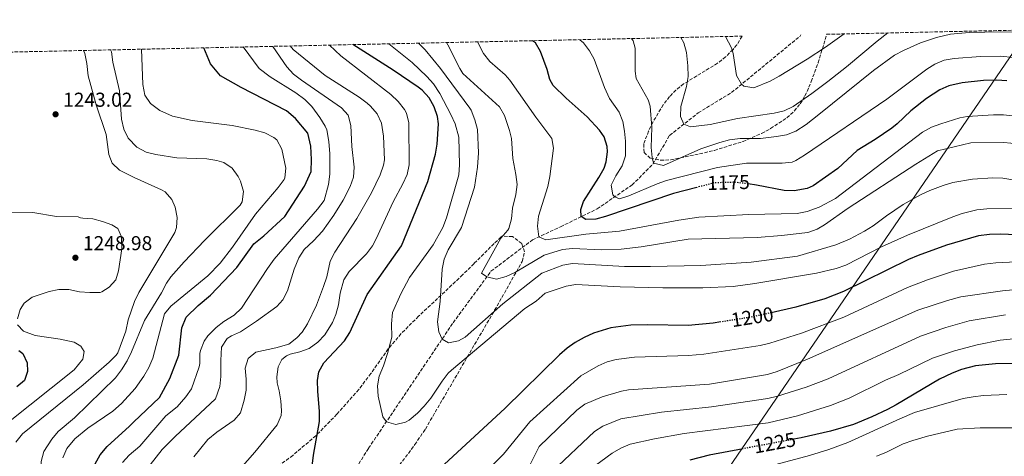
# Model space of a CAD drawing. Units: metres. Extents: x 648085 to 651546, y 4743905 to 4746293.
# Drawn here: x 648779 to 649268, y 4746033 to 4746250 of the extents above; entities that cross this region are included whole.
import ezdxf
from ezdxf.enums import TextEntityAlignment as Align

# ---------------------------------------------------------------- set-up
doc = ezdxf.new("R2010")
doc.units = ezdxf.units.M
doc.header["$MEASUREMENT"] = 0
doc.linetypes.add('DGN Style 3', pattern=[2.435891, 1.739922, -0.695969])
doc.linetypes.add('DGN Style 5', pattern=[1.217945, 0.521977, -0.695969])
for name, color, linetype, lineweight in [('Barranco lineal', 142, 'DGN Style 3', 13), ('Cota de curva de nivel directora', 7, 'Continuous', 0), ('Cota de punto acotado terreno', 7, 'Continuous', 0), ('Curva de nivel directora', 30, 'Continuous', 30), ('Curva de nivel directora no vista', 30, 'DGN Style 5', 30), ('Curva de nivel intermedia', 30, 'Continuous', 0), ('Límite de Concejo', 7, 'Continuous', 0), ('Límite de municipio', 7, 'Continuous', 0), ('Punto acotado terreno (símbolo)', 7, 'Continuous', 0), ('Zona arbolada', 92, 'DGN Style 3', 0)]:
    doc.layers.add(name, color=color, linetype=linetype, lineweight=lineweight)
doc.styles.add('Style-Arial', font='arial.ttf')

# ---------------------------------------------------------------- blocks, each defined once
blk = doc.blocks.new('5PATER')
at = {"layer": 'Límite de Concejo', "linetype": 'Continuous', "lineweight": 0}
h = blk.add_hatch(color=51, dxfattribs=at)
edge = h.paths.add_edge_path()
edge.add_ellipse((0, 0), major_axis=(-0.11, -0.111), ratio=0.999422, start_angle=0, end_angle=360)

msp = doc.modelspace()

# ---------------------------------------------------------------- linework, layer by layer
at = {"layer": 'Barranco lineal', "color": 142, "linetype": 'DGN Style 3', "lineweight": 13}
msp.add_polyline3d([(648682.26, 4745789.73, 1230.1), (648692.53, 4745791.62, 1229.26), (648737.93, 4745808.38, 1227.19), (648776.05, 4745833.43, 1226.15), (648830.97, 4745879.82, 1215.1), (648895.58, 4745951.88, 1207.17), (648924.26, 4745991.6, 1201.26), (648952.25, 4746036.65, 1196.6), (648994.32, 4746099.12, 1189.01), (649013.13, 4746124.72, 1184.52), (649033.72, 4746140.3, 1180.55), (649047.74, 4746146.89, 1178.1), (649065.93, 4746155.74, 1172.61), (649083.32, 4746167.66, 1167.4), (649093.56, 4746177.92, 1165.15), (649101.98, 4746192.32, 1161.7), (649116.18, 4746203.52, 1158.25), (649132.78, 4746213.67, 1155.49), (649166.87, 4746241.75, 1152.11), (649167.22, 4746242.34, 1152)], dxfattribs=at)
at = {"layer": 'Curva de nivel directora', "color": 30, "linetype": 'Continuous', "lineweight": 30, "flags": 128}
for points, elevation in [([(648923.17, 4746019.5), (648924.86, 4746033.27), (648927.91, 4746050.01), (648927.93, 4746055), (648927.02, 4746064.98), (648926.92, 4746070.3), (648927.53, 4746074.75), (648929.93, 4746079.17), (648940.21, 4746090.02), (648942.91, 4746094.22), (648951.51, 4746113.08), (648968.64, 4746137.4), (648981.71, 4746169.35), (648985.62, 4746182.94), (648986.43, 4746187.89), (648987.01, 4746198.02), (648986.53, 4746201.77), (648984.89, 4746206.6), (648982.31, 4746211.02), (648978.89, 4746214.8), (648976.96, 4746216.36), (648964.52, 4746224.75), (648944.47, 4746237.48)], 1200), ([(649115.45, 4746166.43), (649103.84, 4746163.38), (649070.11, 4746152.01), (649065.28, 4746150.62), (649060.29, 4746150.39), (649058.01, 4746151.89), (649057.82, 4746155.44), (649059.15, 4746159.48), (649066.76, 4746171.33), (649069.36, 4746175.99), (649070.46, 4746179.2), (649071.01, 4746184.11), (649070.86, 4746186.77), (649069.36, 4746191.65), (649067.08, 4746194.88), (649060.97, 4746201.6), (649050.44, 4746210.76), (649044.03, 4746217.07), (649042.38, 4746220.1), (649041.14, 4746225.09), (649037.82, 4746234.01), (649035.2, 4746238.3), (649033.83, 4746239.43)], 1175), ([(648816.35, 4746028.92), (648818.81, 4746033.43), (648822.33, 4746037.57), (648833.4, 4746047.7), (648835.29, 4746049.61), (648848.27, 4746061.91), (648853.41, 4746071.41), (648857.92, 4746082.93), (648859.31, 4746096.64), (648861.48, 4746101.87), (648867.53, 4746107.75), (648873.67, 4746112.84), (648886.82, 4746126.55), (648895.12, 4746138.29), (648900.13, 4746142.39), (648910.66, 4746152.02), (648920.34, 4746167.03), (648923.73, 4746174.39), (648923.95, 4746180.31), (648923.54, 4746187.03), (648921.99, 4746193.38), (648915.84, 4746200.75), (648911.39, 4746204.52), (648888.85, 4746216.18), (648878.55, 4746222.02), (648873.64, 4746227.9), (648870.37, 4746235.87)], 1225), ([(649269.68, 4746219.46), (649264.72, 4746219.81), (649258.14, 4746219.55), (649247.37, 4746218.5), (649240.88, 4746216.99), (649236.31, 4746214.93), (649229.76, 4746210.71), (649221.93, 4746204.53), (649215.19, 4746198.01), (649212.44, 4746195.9), (649204.22, 4746190.21), (649195.26, 4746184.73), (649185.7, 4746175.78), (649173.35, 4746167.27), (649170.44, 4746165.9), (649163.88, 4746164.74), (649158.88, 4746164.91), (649145.14, 4746167.62), (649140.97, 4746168.16)], 1175), ([(649274.28, 4746142.81), (649266.6, 4746143.09), (649261, 4746142.94), (649255.58, 4746142.27), (649239.62, 4746137.69), (649225.5, 4746132.57), (649220.84, 4746130.59), (649188.38, 4746114.64), (649179.08, 4746110.98), (649164.67, 4746106.83), (649152.54, 4746104.09)], 1200), ([(649127.41, 4746099.49), (649123.58, 4746098.88), (649111.13, 4746097.71), (649091.12, 4746098.13), (649082.6, 4746097.87), (649072.71, 4746096.57), (649064.04, 4746093.93), (649059.42, 4746091.82), (649055.06, 4746089.31), (649050.99, 4746086.39), (649047.25, 4746083.08), (649020.26, 4746056.62), (648989.93, 4746028.56)], 1200), ([(648778.41, 4746085.24), (648780.34, 4746083.73), (648782.52, 4746079.08), (648782.56, 4746074.84), (648781.2, 4746070.31), (648777.32, 4746067.2)], 1250), ([(649281.06, 4746078.91), (649264.07, 4746078.73), (649254.11, 4746077.6), (649247.08, 4746075.77), (649242.41, 4746073.98), (649236.21, 4746071.04), (649214.69, 4746058.33), (649210.27, 4746056), (649202.56, 4746052.26), (649193.34, 4746048.4), (649181.99, 4746045.12), (649167.37, 4746041.79), (649163.67, 4746041.11)], 1225), ([(649138.54, 4746036.43), (649121.65, 4746033.29), (649111.99, 4746030.77)], 1225)]:
    msp.add_lwpolyline(points, dxfattribs=dict(at, elevation=elevation))
at = {"layer": 'Curva de nivel directora no vista', "color": 30, "linetype": 'DGN Style 5', "lineweight": 30, "flags": 128}
for points, elevation in [([(649140.97, 4746168.16), (649134.53, 4746168.99), (649124.11, 4746168.71), (649115.45, 4746166.43)], 1175), ([(649152.54, 4746104.09), (649143.32, 4746102.01), (649127.41, 4746099.49)], 1200), ([(649163.67, 4746041.11), (649138.54, 4746036.43)], 1225)]:
    msp.add_lwpolyline(points, dxfattribs=dict(at, elevation=elevation))
at = {"layer": 'Curva de nivel intermedia', "color": 30, "linetype": 'Continuous', "lineweight": 0, "flags": 128}
for points, elevation in [([(649272.98, 4746243.67), (649266.44, 4746243.78), (649250.89, 4746243.45), (649241.71, 4746242.65), (649234.66, 4746240.98), (649226.75, 4746238.4), (649218.26, 4746234.55), (649213.87, 4746232.16), (649203.29, 4746224.64), (649176.1, 4746202.64), (649169.83, 4746197.74), (649164.79, 4746194.39), (649160.08, 4746192.63), (649155.14, 4746191.71), (649147.12, 4746190.83), (649137.09, 4746190.72), (649131.75, 4746190.05), (649126.91, 4746188.78), (649117.44, 4746185.56), (649098.85, 4746177.36), (649093.93, 4746178.57), (649093.21, 4746181.27), (649092.87, 4746186.27), (649093.18, 4746196.26), (649092.33, 4746206.86), (649091.23, 4746210.05), (649085.37, 4746220.61), (649084.89, 4746224.34), (649084.75, 4746235.77), (649083.87, 4746239.33), (649083.04, 4746240.5)], 1165), ([(649107.54, 4746241.04), (649109.1, 4746238.45), (649110.41, 4746233.57), (649111.03, 4746226.89), (649111.12, 4746221.64), (649110.39, 4746216.65), (649107.47, 4746206.68), (649107.42, 4746201.71), (649108.99, 4746197.85), (649112.39, 4746196.57), (649122.1, 4746197.7), (649135.79, 4746200.77), (649154.04, 4746203.32), (649158.89, 4746204.62), (649163.45, 4746206.71), (649172.67, 4746213.08), (649180.62, 4746219.08), (649189.9, 4746226.4), (649205.19, 4746239.27), (649210.43, 4746243.28)], 1160), ([(649188.77, 4746242.81), (649179.54, 4746236.28), (649170.44, 4746230.28), (649156.46, 4746221.74), (649152, 4746219.31), (649143.8, 4746215.95), (649138.95, 4746216.78), (649137.71, 4746217.73), (649135.21, 4746222.09), (649133.57, 4746232.99), (649132.71, 4746235.92), (649129.81, 4746241.52)], 1155), ([(648885.86, 4746023.58), (648895.75, 4746034.77), (648906.83, 4746048.29), (648908.73, 4746052.91), (648908.98, 4746055.2), (648908.7, 4746060.22), (648907.84, 4746065.19), (648906.74, 4746069.25), (648906.55, 4746072.2), (648907.3, 4746077.21), (648909.13, 4746080.76), (648911.41, 4746082.63), (648913.2, 4746083.44), (648918.09, 4746084.65), (648922.78, 4746086.34), (648926.94, 4746089.38), (648930.42, 4746093.03), (648934.26, 4746099.16), (648935.97, 4746103.15), (648937.37, 4746107.93), (648938.12, 4746113.76), (648939.91, 4746120.46), (648942.63, 4746124.68), (648951.2, 4746133.32), (648954.19, 4746137.32), (648956.02, 4746140.8), (648964.53, 4746159.34), (648969.34, 4746168.28), (648971.39, 4746172.85), (648972.52, 4746177.67), (648972.33, 4746198.5), (648971.07, 4746203.38), (648970.09, 4746205.26), (648967.03, 4746209.25), (648963.31, 4746212.59), (648938.42, 4746231.93), (648932.86, 4746237.23)], 1205), ([(649272.81, 4746155.88), (649259.72, 4746155.75), (649254.74, 4746155.21), (649247.48, 4746153.4), (649242.76, 4746151.73), (649220.26, 4746142.62), (649207.37, 4746136.94), (649189.56, 4746127.78), (649184.87, 4746126.04), (649174.97, 4746123.83), (649144.3, 4746118.55), (649133.62, 4746117.14), (649118.53, 4746116.47), (649098.52, 4746116.48), (649077.37, 4746117.01), (649055.37, 4746118.14), (649050.46, 4746117.31), (649040.03, 4746113.89), (649035.64, 4746109.87), (649029.93, 4746106.21), (648993.49, 4746075.55), (648991.84, 4746073.94), (648988.83, 4746069.98), (648983.21, 4746061.61), (648979.88, 4746057.61), (648976.53, 4746054.08), (648972.45, 4746050.71), (648970.54, 4746049.61), (648965.78, 4746048.43), (648961.13, 4746049.83), (648959.28, 4746052.29), (648957.07, 4746062.64), (648956.66, 4746067.7), (648957.45, 4746072.57), (648959.62, 4746077.72), (648961.69, 4746083.74), (648963.84, 4746091.89), (648963.7, 4746098.56), (648964.08, 4746104.25), (648968.26, 4746113.49), (648972.61, 4746121.6), (648984.33, 4746137.83), (648989.25, 4746146.56), (648991.03, 4746151.23), (648997.15, 4746172.69), (648997.44, 4746177.7), (648997.2, 4746191.37), (648995.24, 4746198.14), (648993.21, 4746202.72), (648987.71, 4746213.24), (648984.61, 4746217.95), (648981.24, 4746221.69), (648973.95, 4746228.53), (648962.3, 4746237.87)], 1195), ([(649276.75, 4746169.54), (649267.71, 4746171), (649262.69, 4746171.18), (649252.63, 4746170.62), (649242.81, 4746168.87), (649237.97, 4746167.46), (649231.38, 4746164.87), (649226.78, 4746162.71), (649218.08, 4746157.87), (649209.8, 4746152.34), (649203.16, 4746147.28), (649198.92, 4746144.62), (649191.36, 4746140.66), (649184.67, 4746137.94), (649165.64, 4746132.27), (649142.45, 4746129.28), (649117.49, 4746127.66), (649092.49, 4746127.06), (649079.53, 4746127.08), (649053.69, 4746128.5), (649048.79, 4746127.68), (649038.4, 4746123.79), (649018.99, 4746108.55), (649000.3, 4746091.94), (648996.9, 4746090.03), (648992.02, 4746089.13), (648988.82, 4746090.96), (648987.15, 4746094.63), (648986.6, 4746099.63), (648987.83, 4746109.62), (648988.88, 4746125.76), (648989.91, 4746130.67), (648991.78, 4746135.45), (648998.49, 4746146.41), (649004.93, 4746166.59), (649006.48, 4746176.49), (649006.86, 4746183.65), (649006.36, 4746195.21), (649005.14, 4746200.07), (649003.34, 4746204.92), (649002.69, 4746205.88), (648987.97, 4746225.57), (648980.37, 4746234.93), (648977.08, 4746238.2)], 1190), ([(649022.01, 4746146.05), (649023.29, 4746150.88), (649023.87, 4746156.18), (649025.45, 4746162.91), (649026.08, 4746167.93), (649025.51, 4746172.9), (649023.93, 4746180.74), (649023.33, 4746190.73), (649022.32, 4746194.8), (649019.78, 4746202.24), (649017.37, 4746206.59), (648999.21, 4746223.06), (648997.61, 4746225.55), (648991.59, 4746237.37), (648991.04, 4746238.5)], 1185), ([(649275.61, 4746201.67), (649268.05, 4746202.57), (649263.05, 4746202.56), (649249.98, 4746201.72), (649246.32, 4746201), (649236.85, 4746198.06), (649232.14, 4746196.33), (649227.79, 4746193.89), (649184.47, 4746160.93), (649176.31, 4746156.57), (649170.37, 4746154.4), (649165.46, 4746153.49), (649141.29, 4746152.99), (649116.52, 4746151.59), (649106.62, 4746150.2), (649077.08, 4746144.69), (649060.22, 4746143.15), (649040.42, 4746140.3), (649036.87, 4746141.78), (649036.22, 4746147.22), (649036.82, 4746152.12), (649041.33, 4746166.89), (649042.41, 4746171.84), (649044.25, 4746185.88), (649043.35, 4746190.8), (649035.36, 4746201.39), (649022.49, 4746219.85), (649020.2, 4746222.48), (649012.61, 4746229.14), (649009.48, 4746233), (649006.39, 4746238.83)], 1180), ([(649273.06, 4746231.03), (649266.49, 4746231.71), (649256.49, 4746231.59), (649243.44, 4746230.65), (649238.51, 4746229.7), (649233.85, 4746227.71), (649229.92, 4746225.2), (649209.99, 4746210.32), (649169.01, 4746182.51), (649164.7, 4746179.81), (649162.94, 4746179.04), (649157.96, 4746178.51), (649140.15, 4746178.5), (649125.81, 4746176.29), (649100.43, 4746169.85), (649095.75, 4746168.2), (649081.75, 4746162.2), (649077.09, 4746160.78), (649074.64, 4746161.71), (649073.78, 4746162.72), (649072.83, 4746167.47), (649075.16, 4746172.27), (649078.34, 4746177.15), (649079.99, 4746182.09), (649080.01, 4746189.47), (649079.58, 4746194.46), (649078.67, 4746199.16), (649076.91, 4746203.87), (649072.11, 4746210.75), (649069.55, 4746216.14), (649064.37, 4746230.22), (649062.2, 4746234.32), (649059.16, 4746238.41), (649057.3, 4746239.94)], 1170), ([(648776.91, 4746039.69), (648780.23, 4746043.87), (648810.27, 4746068.15), (648823.27, 4746079.49), (648826.8, 4746083.04), (648827.48, 4746084.2), (648831.48, 4746094.91), (648832.67, 4746100.58), (648835.83, 4746109.74), (648838.04, 4746114.23), (648855.83, 4746144.07), (648856.77, 4746146.44), (648857.13, 4746151.54), (648856.09, 4746156.62), (648854.46, 4746160.4), (648851.08, 4746164.18), (648849.32, 4746165.29), (648835.64, 4746171.3), (648828.44, 4746174.97), (648824.81, 4746178.46), (648823.13, 4746182.85), (648821.69, 4746192.75), (648816.83, 4746207.57), (648812.8, 4746222.02), (648812.22, 4746228.03), (648811.12, 4746233.14), (648810.42, 4746234.56)], 1240), ([(648800.2, 4746031.86), (648802.24, 4746036.49), (648806.18, 4746041.38), (648812.71, 4746046.57), (648825.05, 4746055.09), (648829.45, 4746058.95), (648836.12, 4746066.38), (648840.46, 4746072.53), (648842.98, 4746076.86), (648844.92, 4746081.45), (648850.73, 4746103.48), (648853.99, 4746107.33), (648872.25, 4746122.4), (648878.48, 4746128.78), (648884.57, 4746136.73), (648895.96, 4746153.18), (648907.35, 4746166.35), (648910.31, 4746170.44), (648910.69, 4746171.12), (648911.05, 4746176.06), (648909.08, 4746185.54), (648906.62, 4746190.03), (648905.18, 4746191.24), (648900.65, 4746193.64), (648895.89, 4746194.91), (648884.37, 4746197.18), (648864.54, 4746199.69), (648854.74, 4746201.81), (648848.38, 4746204.64), (648843.81, 4746208.16), (648841.05, 4746212.3), (648839.95, 4746217.6), (648839.3, 4746235.19)], 1230), ([(648826.43, 4746071.71), (648829.44, 4746075.73), (648832.15, 4746080.18), (648834.44, 4746084.63), (648840.78, 4746100.29), (648849.29, 4746114.06), (648851.72, 4746118.85), (648854, 4746121.89), (648860.62, 4746129.4), (648870.66, 4746139.99), (648888.36, 4746157.68), (648889.36, 4746159.21), (648890.07, 4746164.35), (648888.62, 4746169.52), (648887.41, 4746171.82), (648884.4, 4746175.97), (648880.23, 4746178.82), (648876.84, 4746179.88), (648871.87, 4746180.67), (648856.86, 4746181.11), (648846.48, 4746182.78), (648841.7, 4746184.02), (648837.05, 4746186.43), (648832.76, 4746190.9), (648830.57, 4746195.44), (648829.34, 4746200.33), (648828.34, 4746214.46), (648825.05, 4746228.75), (648824.48, 4746233.87), (648823.99, 4746234.86)], 1235), ([(648838.91, 4746022.3), (648849.68, 4746036), (648856.15, 4746042.53), (648876.19, 4746061.21), (648878.28, 4746067.41), (648878.82, 4746072.37), (648878.78, 4746080.36), (648879.12, 4746086.99), (648881.85, 4746091.31), (648884.08, 4746092.61), (648888.63, 4746094.54), (648896.46, 4746099.83), (648906.64, 4746107.24), (648909.66, 4746110.58), (648911.97, 4746115.06), (648915.29, 4746125.74), (648917.59, 4746131.36), (648920.2, 4746135.62), (648924.85, 4746139.9), (648929.32, 4746144.62), (648935, 4746152.62), (648939.54, 4746160.12), (648943.18, 4746166.87), (648944.75, 4746171.61), (648945.04, 4746176.59), (648944.01, 4746186.8), (648943.4, 4746197.23), (648942.05, 4746202.37), (648938.73, 4746206.11), (648918.97, 4746219.83), (648914.93, 4746222.86), (648911.53, 4746226.49), (648904.6, 4746236.62)], 1215), ([(648865.39, 4746032.39), (648872.39, 4746041.02), (648876.79, 4746044.59), (648885.4, 4746050.67), (648888.64, 4746054.23), (648890.44, 4746060.52), (648891.38, 4746065.56), (648891.33, 4746071.04), (648890.85, 4746076.52), (648892.39, 4746081.27), (648896.18, 4746084.51), (648906.15, 4746086.56), (648912.62, 4746088.49), (648916.62, 4746091.57), (648919.16, 4746094.41), (648921.87, 4746098.59), (648926.29, 4746107.9), (648929.89, 4746117.18), (648931.49, 4746121.91), (648933.2, 4746129.71), (648935.5, 4746134.15), (648946.35, 4746150.96), (648953.67, 4746163.67), (648958.06, 4746172.64), (648959.68, 4746177.45), (648960.1, 4746180.23), (648959.67, 4746191.91), (648958.63, 4746198.42), (648956.58, 4746203.04), (648953.26, 4746206.92), (648951.59, 4746208.32), (648947.51, 4746211.35), (648930.74, 4746222.08), (648914.74, 4746234.99), (648913.32, 4746236.8)], 1210), ([(648905.37, 4746130.66), (648926.89, 4746155.53), (648930.21, 4746159.85), (648932.4, 4746167.82), (648933.05, 4746172.99), (648933.06, 4746183.11), (648932.56, 4746189.29), (648931.46, 4746195.03), (648930.69, 4746196.92), (648928.05, 4746201.19), (648924.08, 4746206.7), (648920.56, 4746210.23), (648916.01, 4746213.45), (648903.32, 4746221.4), (648897.87, 4746225.54), (648889.89, 4746236.3)], 1220), ([(649275.09, 4746188.19), (649268.23, 4746188.85), (649251.69, 4746188.54), (649235.15, 4746184.6), (649224.45, 4746178.08), (649190.74, 4746156.09), (649178.99, 4746147.75), (649175.37, 4746145.61), (649170.63, 4746144.04), (649157.56, 4746142.49), (649145.56, 4746141.49), (649111.21, 4746140.63), (649087.81, 4746136.92), (649077.88, 4746135.78), (649068.11, 4746135.46), (649053.71, 4746136.12), (649048.76, 4746135.55), (649039.51, 4746132.71), (649025.31, 4746124.2), (649020.7, 4746122.07), (649015.88, 4746120.84), (649011.12, 4746121.99), (649008.49, 4746123.72), (649017.98, 4746141.11), (649021.57, 4746145.12), (649022.01, 4746146.05)], 1185), ([(648767.04, 4746153.85), (648785.25, 4746154), (648797.02, 4746151.88), (648807.89, 4746151.79), (648809.04, 4746151.36), (648810.15, 4746151.19), (648815.14, 4746150.79), (648819.9, 4746149.49), (648824.62, 4746147.77), (648827.55, 4746146.02), (648829.44, 4746141.89), (648829.57, 4746135.89), (648827.9, 4746125), (648826.58, 4746120.5), (648823.28, 4746116.74), (648819.67, 4746114.41), (648818.75, 4746114.23), (648813.7, 4746114.1), (648808.46, 4746114.54), (648803.21, 4746115.65), (648798.29, 4746115.57), (648793.34, 4746114.65), (648784.99, 4746111.86), (648780.92, 4746108.8), (648778.98, 4746105.74), (648777.62, 4746101)], 1245), ([(648829.84, 4746029.5), (648833.15, 4746033.23), (648838.5, 4746037.69), (648851.46, 4746052.82), (648857.04, 4746057.25), (648861.32, 4746062.17), (648864.17, 4746066.27), (648867.97, 4746077.17), (648868.26, 4746078.75), (648868.27, 4746083.8), (648868.61, 4746085.35), (648870.52, 4746090), (648872.4, 4746092.66), (648876.38, 4746096.67), (648880.34, 4746099.71), (648885.35, 4746102.94), (648889.04, 4746106.32), (648901.96, 4746126.04), (648905.37, 4746130.66)], 1220), ([(649274.26, 4746129.36), (649264.26, 4746128.97), (649258.6, 4746128.2), (649243.2, 4746124.82), (649230.18, 4746120.53), (649220.33, 4746116.61), (649188.58, 4746101.89), (649167.6, 4746093.89), (649151.79, 4746088.94), (649146.94, 4746087.72), (649118.97, 4746083.39), (649111.29, 4746082.78), (649084.56, 4746081.95), (649075.4, 4746080.85), (649070.96, 4746079.73), (649066.35, 4746077.73), (649057.87, 4746072.62), (649032.43, 4746049.73), (649019.35, 4746033.71), (649000.89, 4746015.11)], 1205), ([(649276.2, 4746115.86), (649267.52, 4746115.01), (649246.78, 4746111.95), (649240.18, 4746110.25), (649225.37, 4746105.36), (649170.52, 4746080.94), (649155.37, 4746074.84), (649150.57, 4746073.43), (649121.84, 4746068.6), (649081.54, 4746065.66), (649078.09, 4746065.12), (649068.5, 4746062.16), (649059.85, 4746058.59), (649055.84, 4746055.67), (649037.11, 4746037.45), (649023.98, 4746011.37)], 1210), ([(649268.98, 4746103), (649250.87, 4746100.06), (649239.28, 4746096.78), (649226.77, 4746092.36), (649180.89, 4746071.27), (649169.86, 4746067.1), (649155.6, 4746062.49), (649150.74, 4746061.34), (649122.75, 4746057.2), (649097.9, 4746054.62), (649077.78, 4746051.3), (649068.83, 4746047.59), (649064.58, 4746044.98), (649043.58, 4746025.14)], 1215), ([(648777.74, 4746098), (648780.59, 4746094.93), (648786.44, 4746092.68), (648798.83, 4746090.92), (648805.82, 4746089.38), (648809.11, 4746087.38), (648810.89, 4746084.83), (648810.22, 4746080.93), (648805.85, 4746075.72), (648772.29, 4746048.91)], 1245), ([(649274.59, 4746091.2), (649266.43, 4746090.45), (649254.96, 4746088.17), (649243.7, 4746085.07), (649232.76, 4746081.41), (649215.88, 4746073.28), (649209.27, 4746070.61), (649191.26, 4746061.55), (649181.95, 4746057.91), (649165.49, 4746052.74), (649150.9, 4746049.26), (649109.17, 4746043.96), (649094.4, 4746041.37), (649082.32, 4746038.65), (649077.7, 4746036.77), (649073.32, 4746034.29), (649062.16, 4746025.87)], 1220), ([(648777.09, 4745902.1), (648784.96, 4745910.51), (648791.18, 4745918.32), (648797.31, 4745926.79), (648799.72, 4745931.16), (648805.16, 4745945.86), (648806.72, 4745950.66), (648806.74, 4745952.18), (648805.66, 4745965.46), (648802.11, 4745976.99), (648797.01, 4745997.7), (648790.65, 4746019.58), (648789.75, 4746025), (648789.42, 4746029.99), (648790.79, 4746035.04), (648794.77, 4746041.15), (648797.96, 4746044.99), (648806.04, 4746051.86), (648826.43, 4746071.71)], 1235), ([(649269.72, 4746063.32), (649258.09, 4746062.82), (649252.92, 4746062.23), (649248, 4746061.33), (649223.68, 4746054.36), (649216.45, 4746051.35), (649190.55, 4746039.55), (649181.15, 4746036.11), (649171.6, 4746033.12), (649152.31, 4746027.98), (649127.61, 4746024.03), (649118.06, 4746021.57), (649108.77, 4746017.92), (649100.32, 4746013.38), (649092.31, 4746007.42), (649084.01, 4746000.18), (649077.17, 4745992.91), (649074.29, 4745988.85), (649059.1, 4745964.38), (649051.07, 4745950.88), (649045.91, 4745944.56), (649040.42, 4745936.54)], 1230), ([(649244.95, 4746046.13), (649230.18, 4746042.74), (649222.85, 4746040.51), (649218.16, 4746038.79), (649209.41, 4746034.52), (649204.79, 4746032.64)], 1235), ([(649275.52, 4746046.8), (649256.48, 4746046.76), (649244.95, 4746046.13)], 1235)]:
    msp.add_lwpolyline(points, dxfattribs=dict(at, elevation=elevation))
at = {"layer": 'Límite de municipio', "color": 7, "linetype": 'Continuous', "lineweight": 0}
msp.add_polyline3d([(649280.5, 4746244.81, 1163.95), (649279.26, 4746243.07, 1164.87), (649116.74, 4746005.28, 1236.47), (649162.42, 4745779.73, 1274.3)], dxfattribs=at)
at = {"layer": 'Zona arbolada', "color": 92, "linetype": 'DGN Style 3', "lineweight": 0}
for points in [[(648084.61, 4746218.75, 1327.5), (649137.98, 4746241.7, 1164.85), (649135.41, 4746237.42, 1166.78), (649133.51, 4746235.08, 1167.37), (649129.82, 4746231.36, 1167.86), (649125.82, 4746228.25, 1168.34), (649108.95, 4746217.93, 1170.25), (649105.1, 4746214.88, 1170.73), (649101.94, 4746211.6, 1171.17), (649098.83, 4746207.56, 1171.66), (649093.64, 4746198.95, 1172.63), (649091.53, 4746194.45, 1173.11), (649089.06, 4746188, 1173.8), (649089.25, 4746183.86, 1174.28), (649092.49, 4746180.93, 1174.28), (649097.48, 4746179.92, 1174.28), (649102.52, 4746180.2, 1174.28), (649114.49, 4746182.6, 1174.17), (649124.21, 4746184.87, 1173.85), (649138.51, 4746189.32, 1173.01), (649147.72, 4746193.34, 1172.23), (649152.2, 4746195.75, 1171.77), (649160.23, 4746201.1, 1170.83), (649163.98, 4746204.44, 1169.61), (649166.93, 4746208.06, 1167.52), (649169.29, 4746211.99, 1165.23), (649171.27, 4746216.24, 1163.45), (649172.42, 4746219.08, 1162.89), (649175.78, 4746228.46, 1162.08), (649180.11, 4746242.62, 1161.04), (649513.97, 4746249.89, 1118.54)], [(649137.98, 4746241.7, 1164.85), (649135.41, 4746237.42, 1166.78), (649133.51, 4746235.08, 1167.37), (649129.82, 4746231.36, 1167.86), (649125.82, 4746228.25, 1168.34), (649108.95, 4746217.93, 1170.25), (649105.1, 4746214.88, 1170.73), (649101.94, 4746211.6, 1171.17), (649098.83, 4746207.56, 1171.66), (649093.64, 4746198.95, 1172.63), (649091.53, 4746194.45, 1173.11), (649089.06, 4746188, 1173.8), (649089.25, 4746183.86, 1174.28), (649092.49, 4746180.93, 1174.28), (649097.48, 4746179.92, 1174.28), (649102.52, 4746180.2, 1174.28), (649114.49, 4746182.6, 1174.17), (649124.21, 4746184.87, 1173.85), (649138.51, 4746189.32, 1173.01), (649147.72, 4746193.34, 1172.23), (649152.2, 4746195.75, 1171.77), (649160.23, 4746201.1, 1170.83), (649163.98, 4746204.44, 1169.61), (649166.93, 4746208.06, 1167.52), (649169.29, 4746211.99, 1165.23), (649171.27, 4746216.24, 1163.45), (649172.42, 4746219.08, 1162.89), (649175.78, 4746228.46, 1162.08), (649180.11, 4746242.62, 1161.04)], [(649018.69, 4746142.15, 1189.07), (649018.08, 4746141.71, 1189.2), (649014.68, 4746138.51, 1190.45), (649004.69, 4746128.54, 1196.29), (649001.28, 4746125.13, 1197.71), (648999, 4746122.89, 1198.18), (648977.13, 4746102.35, 1199.53), (648968.41, 4746093.67, 1200.25), (648962.06, 4746086.08, 1201.13), (648953.41, 4746073.83, 1202.53), (648947.36, 4746065.87, 1203.27), (648936.49, 4746053.58, 1203.96), (648926, 4746042.89, 1204.39), (648914.59, 4746033.13, 1204.91), (648898.6, 4746021.22, 1205.89)], [(648960.35, 4746018.52, 1206.88), (648975.3, 4746038.47, 1204.81), (648980.49, 4746046.22, 1204.05), (649014.94, 4746105.36, 1198.3), (649019.81, 4746113.88, 1196.44), (649028.64, 4746129.63, 1191.96), (649029.8, 4746134.38, 1190.47), (649028.43, 4746138.54, 1189.2), (649023.79, 4746142.02, 1188.66), (649018.69, 4746142.15, 1189.07)]]:
    msp.add_polyline3d(points, dxfattribs=at)

# ---------------------------------------------------------------- block references
at = {"layer": 'Punto acotado terreno (símbolo)', "color": 7, "linetype": 'Continuous', "lineweight": 0, "xscale": 10, "yscale": 10, "zscale": 10}
for p in [(648796.6, 4746202.82, 1243.02), (648806.47, 4746131.44, 1248.98)]:
    msp.add_blockref('5PATER', p, dxfattribs=at)

# ---------------------------------------------------------------- texts
at = {"layer": 'Cota de curva de nivel directora', "color": 7, "linetype": 'Continuous', "lineweight": 0, "style": 'Style-Arial'}
for s, rotation, p in [('1175', 1.555, (649131.24, 4746168.9, 1175)), ('1200', 9.0018, (649143.07, 4746101.96, 1200)), ('1225', 10.5442, (649154.16, 4746039.34, 1225))]:
    msp.add_text(s, height=7, rotation=rotation, dxfattribs=at).set_placement(p, align=Align.MIDDLE_CENTER)
at = {"layer": 'Cota de punto acotado terreno', "color": 7, "linetype": 'Continuous', "lineweight": 0, "style": 'Style-Arial'}
for s, p in [('1243.02', (648800.35, 4746206.57, 1243.02)), ('1248.98', (648810.22, 4746135.19, 1248.98))]:
    msp.add_text(s, height=7, dxfattribs=at).set_placement(p)

doc.saveas('drawing.dxf')
